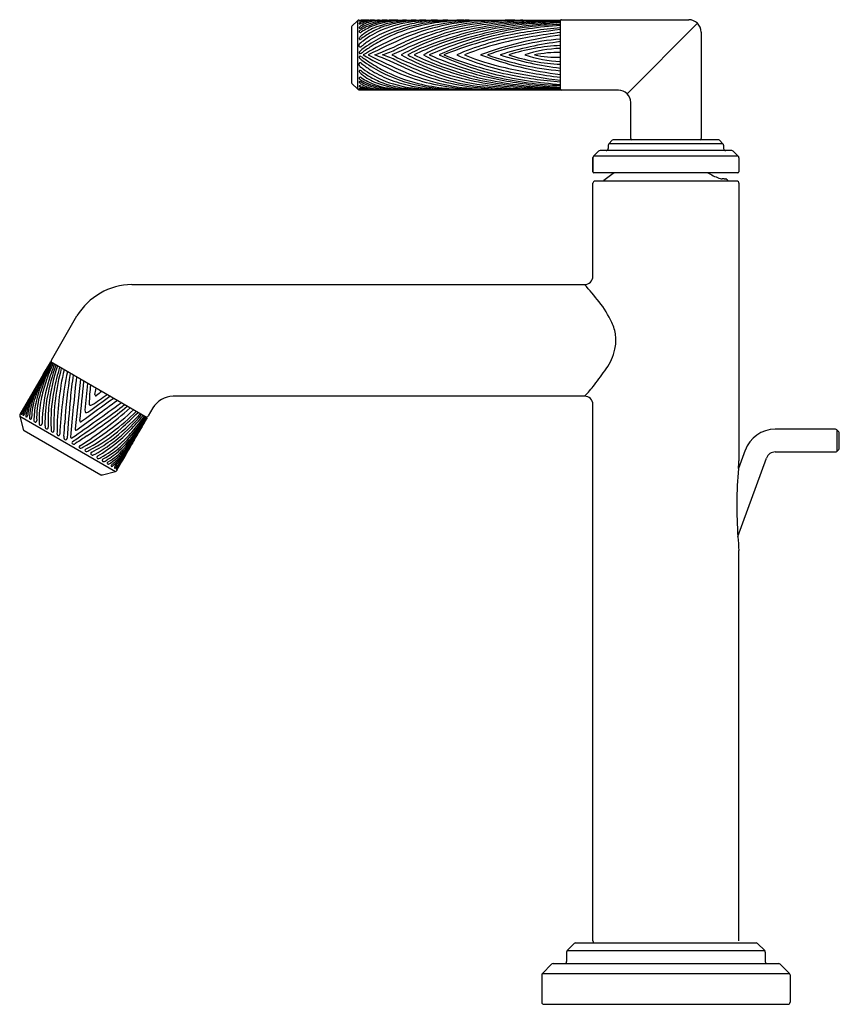
# Model space of a CAD drawing. Units: inches. Extents: x 2911.11 to 2918.91, y 77.59 to 86.96.
import ezdxf

# ---------------------------------------------------------------- set-up
doc = ezdxf.new("R2010")
doc.units = ezdxf.units.IN
doc.header["$LTSCALE"] = 0.64311
doc.header["$MEASUREMENT"] = 0
doc.layers.get('0').update_dxf_attribs({"color": 255, "linetype": 'CONTINUOUS'})
doc.layers.get('Defpoints').update_dxf_attribs({"linetype": 'CONTINUOUS'})
doc.styles.get("Standard").update_dxf_attribs({"font": 'txt', "width": 0.8})

msp = doc.modelspace()

# ---------------------------------------------------------------- linework, layer by layer
for p, q in [((2916.2633, 86.9649), (2917.4735, 86.9649)), ((2914.2634, 86.8884), (2914.2634, 86.3715)), ((2914.2693, 86.9025), (2914.3239, 86.9572)), ((2914.324, 86.3027), (2914.324, 86.9572)), ((2914.3346, 86.9616), (2916.2533, 86.9616)), ((2916.2533, 86.2983), (2916.2533, 86.9616)), ((2917.5569, 86.9304), (2916.8871, 86.2602)), ((2917.5915, 86.8469), (2917.5915, 85.8329)), ((2914.2693, 86.3573), (2914.324, 86.3027)), ((2914.3346, 86.2983), (2916.2533, 86.2983)), ((2916.8039, 86.2949), (2916.2633, 86.2949)), ((2916.9215, 85.8329), (2916.9215, 86.1769)), ((2916.7074, 85.7696), (2916.7074, 85.7389)), ((2916.7466, 85.8171), (2916.7133, 85.7838)), ((2917.7996, 85.7838), (2916.7133, 85.7838)), ((2917.7523, 85.8229), (2916.7607, 85.8229)), ((2917.7664, 85.8171), (2917.7996, 85.7838)), ((2917.8055, 85.7696), (2917.8055, 85.7389)), ((2916.6156, 85.7131), (2916.5673, 85.6648)), ((2917.9456, 85.6648), (2916.5673, 85.6648)), ((2917.8833, 85.7189), (2916.6297, 85.7189)), ((2917.8974, 85.7131), (2917.9456, 85.6648)), ((2916.5614, 85.6506), (2916.5614, 85.518)), ((2916.5615, 85.517), (2916.5615, 85.6522)), ((2917.9515, 85.6506), (2917.9515, 85.518)), ((2917.9415, 85.508), (2916.5714, 85.508)), ((2916.5615, 84.5226), (2916.5615, 85.4104)), ((2917.9315, 85.4288), (2916.5813, 85.4288)), ((2917.9515, 85.4088), (2917.9515, 82.7651)), ((2912.1737, 84.4443), (2916.4832, 84.4443)), ((2911.4093, 83.725), (2911.6519, 84.1451)), ((2911.3995, 83.7079), (2911.11, 83.2066)), ((2912.3201, 83.1764), (2911.3995, 83.7079)), ((2916.4828, 83.3813), (2912.5665, 83.3813)), ((2912.3742, 83.2703), (2912.3299, 83.1935)), ((2916.5615, 78.1977), (2916.5615, 83.303)), ((2911.1079, 83.1905), (2911.141, 83.067)), ((2911.1079, 83.1905), (2912.0177, 82.6652)), ((2911.1509, 83.0542), (2911.8782, 82.6343)), ((2918.8688, 83.0669), (2918.2962, 83.0669)), ((2918.9007, 83.0432), (2918.8827, 83.0612)), ((2918.8827, 83.0612), (2918.8827, 82.8562)), ((2918.9065, 82.8881), (2918.9065, 83.0293)), ((2918.0095, 82.8663), (2917.9463, 82.6929)), ((2918.2962, 82.8504), (2918.8688, 82.8504)), ((2918.8827, 82.8562), (2918.9007, 82.8742)), ((2917.9412, 82.0453), (2918.213, 82.7922)), ((2911.8943, 82.6321), (2912.0177, 82.6652)), ((2912.0356, 82.6843), (2912.0541, 82.7161)), ((2917.9515, 78.1977), (2917.9515, 81.9133)), ((2916.3835, 78.1718), (2916.3165, 78.1048)), ((2916.3977, 78.1777), (2918.1153, 78.1777)), ((2918.1294, 78.1718), (2918.1965, 78.1048)), ((2916.3107, 78.0906), (2916.3107, 78.0008)), ((2916.3165, 78.1048), (2918.1965, 78.1048)), ((2918.2023, 78.0906), (2918.2023, 78.0008)), ((2916.1681, 77.975), (2916.0814, 77.8882)), ((2916.1822, 77.9808), (2918.3308, 77.9808)), ((2918.3449, 77.975), (2918.4316, 77.8882)), ((2916.0814, 77.8882), (2918.4316, 77.8882)), ((2916.0755, 77.8741), (2916.0755, 77.6137)), ((2918.4375, 77.8741), (2918.4375, 77.6137)), ((2916.0955, 77.5937), (2918.4175, 77.5937))]:
    msp.add_line(p, q)
for centre, radius, start, end in [((2916.2634, 86.9548), 0.0101, 90.25309, 174.4744), ((2917.4735, 86.8469), 0.118, 0, 90), ((2914.2834, 86.8884), 0.02, 135, 180), ((2914.3346, 86.9465), 0.0151, 90.17204, 135), ((2914.3416, 86.9477), 0.00843, 100.62001, 134.07471), ((2914.3408, 86.9643), 0.0117, 244.18635, 273.99798), ((2914.3404, 86.9279), 0.00274, 154.55805, 248.93837), ((2914.3441, 86.9261), 0.00682, 119.32058, 154.55805), ((2914.3416, 86.8884), 0.00363, 152.08733, 222.54893), ((2914.3524, 86.8848), 0.015, 131.21022, 159.0363), ((2914.344, 86.8906), 0.00688, 222.54893, 266.34987), ((2914.3437, 86.9366), 0.012, 248.93837, 286.10325), ((2914.3714, 86.839), 0.1212, 96.48236, 105.01371), ((2914.3857, 86.8692), 0.0773, 113.08324, 125.56514), ((2914.3286, 87.1392), 0.187, 273.99798, 280.64926), ((2914.4428, 86.7793), 0.154, 118.84952, 130.67054), ((2914.3445, 86.8989), 0.0152, 266.34987, 295.94802), ((2914.3072, 87.063), 0.1436, 286.10325, 292.13724), ((2914.6926, 86.272), 0.6864, 116.644, 120.03521), ((2914.3053, 86.9795), 0.1048, 295.94802, 302.29988), ((2914.4382, 86.7459), 0.2113, 100.85774, 113.08324), ((2914.4037, 86.5547), 0.4073, 92.55992, 96.48236), ((2914.7084, 86.3261), 0.6271, 117.47254, 123.64632), ((2914.5038, 86.5798), 0.378, 98.75593, 112.13724), ((2914.5115, 86.6534), 0.281, 112.39156, 122.29988), ((2914.67, 86.4379), 0.487, 109.95054, 129.33022), ((2914.4197, 86.6546), 0.3061, 94.63883, 100.64926), ((2914.5158, 86.6469), 0.3051, 107.0786, 118.84952), ((2914.6859, 86.2852), 0.6716, 100.85755, 116.644), ((2914.4468, 86.3208), 0.641, 91.47527, 94.63883), ((2914.4736, 86.5613), 0.3993, 94.74655, 100.85774), ((2914.6229, 86.383), 0.5734, 103.35953, 112.39156), ((2914.6807, 86.3793), 0.5671, 107.88976, 117.47254), ((2914.5495, 86.5371), 0.4199, 97.85794, 107.0786), ((2914.5071, 86.1585), 0.8035, 91.7974, 94.74655), ((2914.5595, 86.2179), 0.7442, 92.09303, 98.75593), ((2914.8242, 86.1893), 0.7539, 107.62179, 118.66789), ((2914.6533, 86.2549), 0.7051, 96.87977, 103.35953), ((2914.6159, 86.0558), 0.9058, 92.36087, 97.85794), ((2914.8787, 85.8629), 1.0986, 89.90188, 109.95054), ((2914.7289, 86.23), 0.724, 99.5271, 107.88976), ((2915.1976, 85.5073), 1.4423, 101.31667, 117.09857), ((2914.9822, 85.8441), 1.109, 97.10426, 112.50029), ((2914.7279, 86.0688), 0.892, 91.44234, 100.88794), ((2914.6846, 85.9592), 1.0024, 90.5064, 96.62943), ((2914.6281, 85.7605), 1.2013, 91.222, 92.36087), ((2914.8989, 85.9542), 1.0007, 97.86593, 107.62179), ((2915.263, 85.4302), 1.5157, 105.11818, 115.67784), ((2914.8082, 85.7574), 1.2032, 93.46865, 99.5271), ((2915.0962, 85.6474), 1.3042, 102.22849, 111.60036), ((2915.458, 85.0397), 1.9134, 106.79422, 115.69589), ((2914.8358, 85.3019), 1.6595, 91.62232, 93.46865), ((2914.9837, 85.3405), 1.6201, 92.56925, 97.86593), ((2915.5813, 84.8517), 2.1041, 102.56164, 112.54927), ((2914.7789, 87.3124), 0.3517, 271.62232, 274.25511), ((2915.1405, 85.4431), 1.5132, 96.10031, 102.22849), ((2915.1249, 84.6996), 2.2624, 91.07121, 97.10426), ((2915.3281, 85.1892), 1.7653, 96.54564, 105.11818), ((2915.4657, 85.0142), 1.9401, 98.19069, 106.79422), ((2915.2722, 78.9094), 8.0577, 92.12726, 92.56925), ((2915.2835, 85.0781), 1.88, 93.95726, 101.31667), ((2915.232, 84.5875), 2.3737, 92.80083, 96.10031), ((2915.6849, 84.7437), 2.2078, 98.43055, 106.40345), ((2915.7096, 84.9175), 2.0241, 97.09285, 107.54346), ((2915.7873, 84.834), 2.0992, 97.62906, 108.98352), ((2917.0167, 48.1069), 38.8979, 92.70252, 92.80083), ((2915.6004, 84.7661), 2.1918, 92.38775, 102.56164), ((2915.443, 84.1879), 2.7732, 92.91955, 96.54564), ((2915.407, 83.2926), 3.6697, 91.14035, 93.95726), ((2915.5397, 84.5), 2.4596, 92.59688, 98.19069), ((2916.2906, 83.421), 3.5208, 95.22632, 106.3428), ((2919.7678, -0.6116), 87.6829, 92.86655, 92.919547), ((2916.1737, 83.2096), 3.7443, 93.13825, 103.34941), ((2915.8934, 84.9314), 1.9825, 98.23886, 107.10904), ((2915.7887, 84.0374), 2.9216, 92.99032, 98.41352), ((2914.4674, 108.1428), 21.2075, 272.59688, 272.85425), ((2916.0865, 81.8884), 5.0766, 94.01514, 97.09285), ((2916.3803, 83.3057), 3.6295, 96.22432, 103.96607), ((2916.4416, 79.9498), 7.027, 95.40926, 97.62906), ((2915.0425, 98.1452), 11.199, 272.38775, 272.99888), ((2916.2423, 83.2742), 3.6741, 96.45215, 99.92021), ((2915.9345, 81.1148), 5.8479, 91.11967, 92.92369), ((2916.3576, 83.7238), 3.1982, 91.86833, 102.96185), ((2916.5137, 83.1455), 3.7738, 93.95635, 103.27779), ((2915.9322, 84.0865), 2.873, 90.75593, 94.01514), ((2916.6149, 82.5999), 4.3026, 94.82082, 101.58027), ((2916.0589, 83.9912), 2.9675, 90.52722, 95.40926), ((2917.0739, 80.4443), 6.4796, 97.27558, 101.21648), ((2916.3458, 82.3359), 4.6181, 93.78735, 96.41946), ((2915.7976, 94.2917), 7.333, 270.75593, 271.61364), ((2916.4038, 79.0131), 7.9472, 91.0848, 93.13825), ((2916.4209, 81.9966), 4.9511, 91.93904, 95.22632), ((2916.737, 80.0358), 6.9188, 94.00833, 96.22432), ((2916.0175, 88.4896), 1.5311, 270.52722, 273.61189), ((2916.4772, 80.488), 6.4707, 91.98273, 93.86783), ((2914.3447, 86.7851), 0.00783, 160.21243, 225.49209), ((2914.3453, 86.8519), 0.00789, 146.57186, 208.79468), ((2914.3671, 86.777), 0.0316, 135.79962, 160.21243), ((2914.3464, 86.8526), 0.00921, 208.79468, 264.90179), ((2914.3661, 86.8382), 0.0328, 121.34654, 146.57186), ((2914.3445, 86.7849), 0.0075, 225.49209, 274.2709), ((2914.4902, 86.6573), 0.2033, 129.33022, 135.79962), ((2914.3431, 86.8032), 0.0259, 274.2709, 288.25492), ((2914.3476, 86.865), 0.0217, 264.90179, 285.75934), ((2914.3312, 86.8217), 0.0475, 294.99445, 309.47093), ((2914.348, 86.8634), 0.02, 285.75934, 310.23784), ((2914.84, 86.1603), 0.787, 118.66789, 127.46453), ((2915.1025, 85.6931), 1.2335, 117.09857, 126.75371), ((2914.9631, 85.96), 0.995, 114.03746, 126.29893), ((2917.8271, 79.8692), 7.5686, 113.78655, 116.71486), ((2914.9918, 85.9112), 1.0205, 111.60036, 122.52079), ((2915.214, 85.5322), 1.4025, 115.67784, 122.38368), ((2915.963, 84.1159), 2.8648, 107.54346, 116.2917), ((2915.8186, 84.7059), 2.2065, 103.34941, 119.31104), ((2915.7065, 84.6858), 2.2694, 106.51303, 114.27536), ((2916.2303, 83.5463), 3.4609, 108.98352, 113.97847), ((2916.0982, 84.0772), 2.837, 106.3428, 115.86672), ((2916.9846, 81.3866), 5.6914, 107.10904, 110.70707), ((2916.441, 83.3616), 3.5699, 102.96185, 113.71775), ((2916.3155, 83.9855), 2.9107, 103.27779, 114.69747), ((2916.4084, 83.1929), 3.7457, 103.96607, 110.23789), ((2916.4338, 83.4839), 3.4002, 101.58027, 112.29619), ((2916.3445, 84.1227), 2.7296, 101.21648, 113.28708), ((2916.7249, 83.2784), 3.5709, 97.59591, 110.19198), ((2916.5152, 83.9018), 2.8911, 95.19638, 109.3312), ((2916.9349, 81.3724), 5.5129, 97.10127, 102.66362), ((2914.3479, 86.7186), 0.014, 162.00087, 236.85074), ((2914.3719, 86.7108), 0.0392, 132.27489, 162.00087), ((2914.3469, 86.717), 0.0121, 236.85074, 286.06401), ((2914.5494, 86.5053), 0.3108, 124.34604, 131.01019), ((2914.3445, 86.7254), 0.0208, 286.06401, 307.80027), ((2914.2894, 86.7986), 0.1125, 307.10084, 309.78082), ((2914.8906, 86.0699), 0.8323, 122.52079, 129.48888), ((2916.2063, 83.9675), 3.2554, 122.38368, 124.29121), ((2916.2652, 83.3622), 3.775, 115.69589, 120.04734), ((2913.1392, 90.1234), 3.7443, 291.09044, 295.87771), ((2914.244, 87.5954), 1.0162, 288.17476, 296.2917), ((2934.4615, 42.557), 48.3218, 113.97847, 114.20691), ((2915.4213, 85.5221), 1.2702, 110.70707, 119.29577), ((2915.4429, 85.8117), 0.9546, 110.23789, 121.00481), ((2916.2642, 84.3574), 2.4535, 102.66362, 112.14469), ((2916.6302, 83.6701), 3.1088, 96.96183, 107.8116), ((2916.3384, 84.8352), 1.8854, 92.58621, 107.84297), ((2916.2921, 85.527), 1.1655, 91.90702, 108.86114), ((2914.3467, 86.6516), 0.00918, 159.29379, 229.89135), ((2914.3467, 86.6082), 0.00918, 130.10865, 200.70621), ((2914.361, 86.6462), 0.0244, 134.7767, 159.29379), ((2914.361, 86.6136), 0.0244, 200.70621, 225.2233), ((2914.3454, 86.65), 0.0071, 229.89135, 288.21654), ((2914.3454, 86.6098), 0.0071, 71.78346, 130.10865), ((2914.4859, 86.5204), 0.2017, 127.04025, 134.7767), ((2914.4859, 86.7395), 0.2017, 225.2233, 232.95975), ((2914.317, 86.7363), 0.0979, 288.21654, 294.43444), ((2914.317, 86.5236), 0.0979, 65.56556, 71.78346), ((2913.9721, 87.2404), 0.7074, 303.01077, 304.44928), ((2913.9721, 86.0195), 0.7074, 55.55072, 56.98923), ((2916.2063, 89.2924), 3.2554, 235.70879, 237.61632), ((2916.2652, 89.8977), 3.775, 239.95266, 244.30411), ((2917.8271, 93.3906), 7.5686, 243.28514, 246.21345), ((2913.1392, 83.1364), 3.7443, 64.12229, 68.90956), ((2914.244, 85.6644), 1.0162, 63.7083, 71.82524), ((2916.5352, 90.5407), 4.3424, 244.23917, 250.76298), ((2915.8186, 88.554), 2.2065, 240.68896, 256.65059), ((2915.4213, 87.7377), 1.2702, 240.70423, 249.29293), ((2916.0982, 89.1827), 2.837, 244.13328, 253.6572), ((2915.4429, 87.4482), 0.9546, 238.99519, 249.76211), ((2916.441, 89.8983), 3.5699, 246.28225, 257.03815), ((2916.3155, 89.2744), 2.9107, 245.30253, 256.72221), ((2916.4338, 89.7759), 3.4002, 247.70381, 258.41973), ((2916.3445, 89.1372), 2.7296, 246.71292, 258.78352), ((2916.2642, 88.9024), 2.4535, 247.85531, 257.33638), ((2916.7249, 89.9814), 3.5709, 249.80802, 262.40409), ((2916.5152, 89.3581), 2.8911, 250.6688, 264.80362), ((2916.6302, 89.5897), 3.1088, 252.1884, 263.03817), ((2916.3384, 88.4246), 1.8854, 252.15703, 267.41379), ((2916.2921, 87.7329), 1.1655, 251.13886, 268.09298), ((2916.2371, 85.4865), 1.1665, 89.20151, 101.40867), ((2916.2371, 87.7734), 1.1665, 258.59133, 270.79849), ((2914.3479, 86.5413), 0.014, 123.14926, 197.99913), ((2914.3719, 86.549), 0.0392, 197.99913, 227.72511), ((2914.3469, 86.5429), 0.0121, 73.93599, 123.14926), ((2914.5494, 86.7545), 0.3108, 228.98981, 235.65396), ((2914.3445, 86.5345), 0.0208, 52.19973, 73.93599), ((2914.2894, 86.4612), 0.1125, 50.21918, 52.89916), ((2914.8906, 87.19), 0.8323, 230.51112, 237.47921), ((2915.1025, 87.5668), 1.2335, 233.24629, 242.90143), ((2914.9631, 87.2998), 0.995, 233.70107, 245.96254), ((2915.214, 87.7277), 1.4025, 237.61632, 244.32216), ((2915.963, 89.144), 2.8648, 243.7083, 252.45654), ((2915.7065, 88.5741), 2.2694, 245.72464, 253.48697), ((2916.9846, 91.8732), 5.6914, 249.29293, 252.89096), ((2916.4084, 90.067), 3.7457, 249.76211, 256.03393), ((2916.9349, 91.8874), 5.5129, 257.33638, 262.89873), ((2914.3447, 86.4748), 0.00783, 134.50791, 199.78757), ((2914.3671, 86.4828), 0.0316, 199.78757, 224.20038), ((2914.3453, 86.4079), 0.00789, 151.20532, 213.42814), ((2914.3464, 86.4073), 0.00921, 95.09821, 151.20532), ((2914.3661, 86.4216), 0.0328, 213.42814, 238.65346), ((2914.3445, 86.475), 0.0075, 85.7291, 134.50791), ((2914.4902, 86.6025), 0.2033, 224.20038, 230.66978), ((2914.3431, 86.4567), 0.0259, 71.74508, 85.7291), ((2914.3476, 86.3949), 0.0217, 74.24066, 95.09821), ((2914.3312, 86.4382), 0.0475, 50.52907, 65.00555), ((2914.348, 86.3965), 0.02, 49.76216, 74.24066), ((2914.7084, 86.9338), 0.6271, 236.35368, 242.52746), ((2914.84, 87.0995), 0.787, 232.53547, 241.33211), ((2914.67, 86.8219), 0.487, 230.66978, 250.04946), ((2914.9918, 87.3487), 1.0205, 237.47921, 248.39964), ((2914.8242, 87.0705), 0.7539, 241.33211, 252.37821), ((2915.1976, 87.7526), 1.4423, 242.90143, 258.68333), ((2915.263, 87.8297), 1.5157, 244.32216, 254.88182), ((2915.458, 88.2201), 1.9134, 244.30411, 253.20578), ((2915.5813, 88.4082), 2.1041, 247.45073, 257.43836), ((2915.7096, 88.3424), 2.0241, 252.45654, 262.90715), ((2915.7873, 88.4258), 2.0992, 251.01648, 262.37094), ((2916.2906, 89.8388), 3.5208, 253.6572, 264.77368), ((2916.1737, 90.0502), 3.7443, 256.65059, 266.86175), ((2915.8934, 88.3285), 1.9825, 252.89096, 261.76114), ((2916.3803, 89.9541), 3.6295, 256.03393, 263.77568), ((2916.3576, 89.5361), 3.1982, 257.03815, 268.13167), ((2916.5137, 90.1144), 3.7738, 256.72221, 266.04365), ((2916.6149, 90.66), 4.3026, 258.41973, 265.17918), ((2917.0739, 92.8156), 6.4796, 258.78352, 262.72442), ((2914.2834, 86.3715), 0.02, 180, 225), ((2914.3404, 86.332), 0.00274, 111.06163, 205.44195), ((2914.3441, 86.3337), 0.00682, 205.44195, 240.67942), ((2914.3416, 86.3714), 0.00363, 137.45107, 207.91267), ((2914.3524, 86.3751), 0.015, 200.9637, 228.78978), ((2914.344, 86.3692), 0.00688, 93.65013, 137.45107), ((2914.3437, 86.3233), 0.012, 73.89675, 111.06163), ((2914.3857, 86.3906), 0.0773, 234.43486, 246.91676), ((2914.4428, 86.4806), 0.154, 229.32946, 241.15048), ((2914.3445, 86.3609), 0.0152, 64.05198, 93.65013), ((2914.3072, 86.1969), 0.1436, 67.86276, 73.89675), ((2914.6926, 86.9879), 0.6864, 239.96479, 243.356), ((2914.3053, 86.2803), 0.1048, 57.70012, 64.05198), ((2914.4382, 86.5139), 0.2113, 246.91676, 259.14226), ((2914.5115, 86.6065), 0.281, 237.70012, 247.60844), ((2914.5038, 86.68), 0.378, 247.86276, 261.24407), ((2914.5158, 86.613), 0.3051, 241.15048, 252.9214), ((2914.6859, 86.9746), 0.6716, 243.356, 259.14245), ((2914.6229, 86.8768), 0.5734, 247.60844, 256.64047), ((2914.6807, 86.8805), 0.5671, 242.52746, 252.11024), ((2914.5495, 86.7227), 0.4199, 252.9214, 262.14206), ((2914.6533, 87.0049), 0.7051, 256.64047, 263.12023), ((2914.8787, 87.3969), 1.0986, 250.04946, 270.09812), ((2914.7289, 87.0299), 0.724, 252.11024, 260.4729), ((2914.9822, 87.4158), 1.109, 247.49971, 262.89574), ((2914.7279, 87.191), 0.892, 259.11206, 268.55766), ((2914.8989, 87.3057), 1.0007, 252.37821, 262.13407), ((2914.8082, 87.5025), 1.2032, 260.4729, 266.53135), ((2915.0962, 87.6124), 1.3042, 248.39964, 257.77151), ((2914.9837, 87.9193), 1.6201, 262.13407, 267.43075), ((2915.1405, 87.8167), 1.5132, 257.77151, 263.89969), ((2915.1249, 88.5603), 2.2624, 262.89574, 268.92879), ((2915.3281, 88.0706), 1.7653, 254.88182, 263.45436), ((2915.4657, 88.2456), 1.9401, 253.20578, 261.80931), ((2915.2835, 88.1818), 1.88, 258.68333, 266.04274), ((2916.5945, 103.4286), 17.1925, 264.61068, 265.12518), ((2915.6849, 88.5162), 2.2078, 253.59655, 261.56945), ((2915.6004, 88.4938), 2.1918, 257.43836, 267.61225), ((2915.443, 89.072), 2.7732, 263.45436, 267.08045), ((2915.5397, 88.7598), 2.4596, 261.80931, 267.40312), ((2915.7887, 89.2224), 2.9216, 261.58648, 267.00968), ((2916.0865, 91.3715), 5.0766, 262.90715, 265.98486), ((2916.4416, 93.3101), 7.027, 262.37094, 264.59074), ((2916.2423, 89.9857), 3.6741, 260.07979, 263.54785), ((2916.0589, 89.2687), 2.9675, 264.59074, 269.47278), ((2916.3458, 90.9239), 4.6181, 263.58054, 266.21265), ((2916.4038, 94.2468), 7.9472, 266.86175, 268.9152), ((2916.4209, 91.2632), 4.9511, 264.77368, 268.06096), ((2916.737, 93.224), 6.9188, 263.77568, 265.99167), ((2916.4772, 92.7719), 6.4707, 266.13217, 268.01727), ((2914.3346, 86.3133), 0.015, 225, 270), ((2914.3408, 86.2955), 0.0117, 86.00202, 115.81365), ((2914.3416, 86.3121), 0.00843, 225.92529, 259.37999), ((2914.3714, 86.4208), 0.1212, 254.98629, 263.51764), ((2914.3286, 86.1206), 0.187, 79.35074, 86.00202), ((2914.4037, 86.7051), 0.4073, 263.51764, 267.44008), ((2914.4197, 86.6053), 0.3061, 259.35074, 265.36117), ((2914.4468, 86.939), 0.641, 265.36117, 268.52473), ((2914.4736, 86.6986), 0.3993, 259.14226, 265.25345), ((2914.5071, 87.1013), 0.8035, 265.25345, 268.2026), ((2914.5595, 87.042), 0.7442, 261.24407, 267.90697), ((2914.6159, 87.2041), 0.9058, 262.14206, 267.63913), ((2914.6846, 87.3006), 1.0024, 263.37057, 269.4936), ((2914.6281, 87.4993), 1.2013, 267.63913, 268.778), ((2914.8358, 87.9579), 1.6595, 266.53135, 268.37768), ((2914.7789, 85.9475), 0.3517, 85.74489, 88.37768), ((2915.2722, 94.3504), 8.0577, 267.43075, 267.87274), ((2915.407, 89.9673), 3.6697, 266.04274, 268.85965), ((2919.7678, 173.8714), 87.6829, 267.080453, 267.13345), ((2914.4674, 65.1171), 21.2075, 87.14575, 87.40312), ((2915.0425, 75.1146), 11.199, 87.00112, 87.61225), ((2915.9345, 92.1451), 5.8479, 267.07631, 268.88033), ((2915.9322, 89.1733), 2.873, 265.98486, 269.24407), ((2915.7976, 78.9682), 7.333, 88.38636, 89.24407), ((2916.0175, 84.7702), 1.5311, 86.38811, 89.47278), ((2916.2633, 86.3049), 0.01, 181.2379, 269.99078), ((2916.8035, 86.1769), 0.118, 0, 89.81709), ((2916.7274, 85.7696), 0.02, 134.99942, 180.0039), ((2916.7607, 85.803), 0.0199, 90.12139, 135.06613), ((2916.9315, 85.8329), 0.01, 180, 270), ((2917.5815, 85.8329), 0.01, 270.05008, 0), ((2917.7522, 85.8029), 0.02, 45.00058, 90.1881), ((2917.7855, 85.7696), 0.02, 359.9961, 45.00058), ((2916.5814, 85.6506), 0.02, 134.98969, 180.00995), ((2916.6297, 85.6989), 0.02, 90.12835, 135.02058), ((2916.6874, 85.7389), 0.02, 269.99011, 0.0039), ((2917.8255, 85.7389), 0.02, 179.9961, 270.00989), ((2917.8832, 85.6989), 0.02, 44.97942, 89.87165), ((2917.9315, 85.6506), 0.02, 359.99005, 45.01031), ((2916.5714, 85.518), 0.01, 180, 270), ((2917.2539, 84.7182), 0.9271, 121.57406, 129.38465), ((2918.1328, 86.3498), 0.9681, 240.3966, 247.40227), ((2917.9415, 85.518), 0.01, 270, 0), ((2916.5815, 85.4087), 0.0201, 90.6382, 179.69886), ((2916.6784, 85.4193), 0.02, 129.38322, 151.52896), ((2917.801, 85.5664), 0.1175, 250.00443, 261.44487), ((2917.7861, 85.4747), 0.0246, 264.04704, 281.05169), ((2917.8045, 85.3805), 0.0713, 84.20695, 101.05169), ((2917.8562, 85.7919), 0.3433, 262.55373, 265.01871), ((2917.8255, 85.442), 0.00798, 51.94568, 83.8219), ((2917.2565, 84.7151), 0.9311, 50.61678, 51.94568), ((2917.8346, 85.4193), 0.02, 28.47104, 50.61678), ((2917.9316, 85.4089), 0.0199, 359.83147, 90.16853), ((2912.1865, 83.8175), 0.627, 91.16853, 148.50036), ((2914.4169, 82.5675), 2.791, 37.86118, 42.25533), ((2916.4827, 84.5231), 0.0788, 270.35225, 359.64662), ((2915.7737, 83.6222), 1.0726, 25.45002, 37.86118), ((2916.386, 83.9136), 0.3944, 6.85977, 25.45002), ((2916.3879, 83.9139), 0.3925, 347.32327, 6.85977), ((2916.2656, 83.9414), 0.5179, 324.69728, 347.32327), ((2913.5754, 82.7557), 2.3469, 156.44145, 161.08996), ((2906.2574, 86.4528), 5.8299, 331.05869, 331.90614), ((2914.89, 81.8703), 3.9407, 152.23734, 153.47119), ((2913.9533, 82.5147), 2.8024, 154.9861, 156.98977), ((2913.5036, 82.8862), 2.2154, 158.83858, 163.64813), ((2912.6938, 83.0432), 1.4458, 152.83355, 155.39876), ((2911.427, 83.7152), 0.0202, 151.07319, 232.487), ((2913.2806, 82.6738), 2.1418, 153.47119, 161.16622), ((2912.9437, 82.9435), 1.7055, 156.98977, 165.27705), ((2903.1103, 88.1192), 9.3878, 331.02474, 331.4625), ((2915.5352, 81.7422), 4.5709, 155.39876, 157.03956), ((2912.4758, 83.0142), 1.2759, 151.05869, 154.23185), ((2910.5324, 84.0831), 0.9393, 331.4625, 332.38917), ((2913.2233, 83.0349), 1.8843, 160.05832, 169.6833), ((2913.2034, 83.0981), 1.8292, 161.80965, 173.78942), ((2913.5831, 83.0968), 2.1517, 165.15675, 181.06229), ((2914.5115, 82.8089), 3.142, 164.3251, 168.36985), ((2914.1081, 83.0431), 2.6455, 167.1158, 180.08429), ((2915.4197, 82.8437), 3.9354, 168.69856, 177.44708), ((2915.5447, 82.916), 4.0141, 170.21053, 177.02233), ((2912.0538, 86.9238), 5.6787, 322.7734, 324.69728), ((2914.3735, 82.0981), 3.3831, 154.23185, 157.14185), ((2912.3986, 83.0711), 1.1644, 157.03956, 167.10625), ((2912.7035, 82.807), 1.578, 151.02474, 154.88729), ((2913.883, 82.0946), 2.9582, 151.34914, 151.78891), ((2921.0392, 78.2931), 11.0592, 151.45364, 151.94739), ((2912.5561, 83.1049), 1.2694, 161.08996, 168.86345), ((2912.7374, 83.111), 1.4169, 163.64813, 179.58048), ((2914.8118, 83.0826), 3.2344, 171.10427, 175.08771), ((2933.0395, 81.1967), 21.5229, 173.68287, 175.21371), ((3036.2452, 69.7401), 125.3221, 173.676754, 173.893313), ((2885.4743, 86.0375), 26.3637, 353.70943, 354.5293), ((2930.4787, 81.4869), 18.8333, 173.85343, 174.63713), ((2916.0162, 80.8919), 5.4098, 152.09733, 153.03551), ((2911.9458, 83.1215), 0.7485, 157.14185, 174.71448), ((2912.3056, 82.9051), 1.1818, 154.80138, 159.00879), ((2912.2419, 82.8909), 1.1361, 151.22488, 155.40416), ((2912.9706, 82.6819), 1.8729, 154.88729, 159.54331), ((2912.9792, 82.5881), 1.9263, 151.94739, 154.80138), ((2905.6454, 86.5137), 6.3898, 331.22488, 331.78891), ((2912.8839, 83.1439), 1.4803, 168.36985, 182.77289), ((2914.026, 83.2331), 2.2592, 173.53298, 177.97795), ((2910.9924, 83.5645), 0.8478, 348.61455, 352.746), ((2912.3994, 82.7521), 0.8478, 127.254, 131.38545), ((2915.6957, 84.1568), 1.1049, 315.42469, 322.7734), ((2912.1954, 82.8392), 1.1215, 153.19542, 157.88219), ((2911.8599, 83.0761), 0.7045, 159.00879, 169.03854), ((2903.5816, 87.3621), 8.6047, 331.8844, 332.21529), ((2912.9401, 82.5713), 1.9039, 155.40416, 157.51156), ((2911.7613, 83.133), 0.5822, 159.54331, 173.30629), ((2912.0342, 82.9084), 0.9494, 150.21623, 152.21529), ((2911.8305, 83.1683), 0.6098, 161.16622, 179.12333), ((2912.101, 83.1392), 0.859, 167.10625, 178.18541), ((2912.0474, 83.179), 0.7788, 165.27705, 182.16039), ((2912.2732, 83.1606), 0.9811, 168.86345, 181.34974), ((2912.6816, 83.1315), 1.3341, 169.59531, 181.11882), ((3013.5734, 74.5944), 102.3601, 175.08771, 175.300624), ((2899.3252, 100.6616), 21.5229, 304.78629, 306.31713), ((2837.8007, 184.3121), 125.3221, 306.106687, 306.323246), ((2927.3001, 61.8893), 26.3637, 125.4707, 126.29057), ((2900.857, 98.589), 18.8333, 305.36287, 306.14657), ((2911.793, 83.3119), 0.0248, 177.97795, 222.8745), ((2910.5955, 85.2137), 2.2592, 302.02205, 306.46702), ((2911.8355, 83.3947), 0.0123, 168.61455, 227.31598), ((2911.8308, 83.3974), 0.0123, 252.68402, 311.38545), ((2912.5743, 83.1459), 0.2355, 91.87742, 148.12786), ((2916.4827, 83.3026), 0.0788, 0.35338, 89.97456), ((2911.3064, 83.147), 0.196, 154.92278, 160.56083), ((2911.0803, 83.2492), 0.0594, 320.88511, 339.03643), ((2912.2502, 82.7054), 1.2381, 152.31775, 154.92278), ((2912.2892, 82.786), 1.2352, 157.52178, 159.03643), ((2911.6301, 83.0689), 0.5112, 157.88219, 163.57872), ((2911.1231, 83.2245), 0.0323, 316.0536, 346.94645), ((2911.6551, 83.0484), 0.549, 151.8844, 157.52178), ((2913.0843, 82.2678), 2.18, 151.58056, 152.31775), ((2911.6669, 83.0984), 0.5259, 157.51156, 166.94645), ((2912.7718, 83.1451), 1.3951, 173.78942, 182.34447), ((2909.5615, 86.2259), 3.9354, 302.55292, 311.30144), ((2910.39, 85.1898), 2.6455, 299.91571, 312.8842), ((2911.7585, 83.2442), 0.0307, 174.63713, 218.54955), ((2911.739, 83.2555), 0.0307, 261.45045, 305.36287), ((2910.699, 84.762), 2.1517, 298.93771, 314.84325), ((2909.5616, 86.3703), 4.0141, 302.97767, 309.78947), ((2911.7803, 83.3192), 0.0248, 257.1255, 302.02205), ((2910.0723, 85.8189), 3.2344, 304.91229, 308.89573), ((2909.9854, 85.422), 3.142, 311.63015, 315.6749), ((2911.1284, 83.196), 0.0212, 150, 195), ((2911.1244, 83.2114), 0.00298, 163.94202, 195.07698), ((2911.1231, 83.2111), 0.00163, 195.07698, 297.50041), ((2911.12, 83.2169), 0.00819, 297.50041, 320.88511), ((2911.1448, 83.2043), 0.00714, 168.41127, 200.92876), ((2911.2305, 83.1867), 0.0946, 163.57872, 168.41127), ((2911.1416, 83.2031), 0.00376, 200.92876, 281.5149), ((2911.1396, 83.2077), 0.00876, 288.30129, 319.00267), ((2911.3349, 83.1731), 0.1707, 167.51349, 174.24281), ((2911.1719, 83.1896), 0.00678, 174.24281, 302.28629), ((2911.1673, 83.1951), 0.0139, 305.95754, 330.59284), ((2911.1551, 83.202), 0.028, 330.59284, 357.52167), ((2911.3676, 83.1701), 0.1684, 173.03663, 178.28223), ((2911.2116, 83.1748), 0.0123, 178.28223, 288.63187), ((2911.2105, 83.1704), 0.00886, 304.56854, 342.45113), ((2911.1789, 83.1804), 0.042, 342.45113, 356.29068), ((2911.4732, 83.1569), 0.231, 177.6528, 182.4439), ((2911.2556, 83.1483), 0.0132, 185.09624, 246.81416), ((2911.2558, 83.1416), 0.00774, 225.14162, 278.23058), ((2911.2551, 83.1466), 0.0128, 278.23058, 307.12664), ((2911.253, 83.1493), 0.0162, 307.12664, 1.30952), ((2911.4348, 83.1366), 0.1424, 179.76627, 188.46474), ((2905.104, 83.4591), 6.4407, 355.91389, 357.02233), ((2853.3406, 167.1049), 102.3601, 304.699376, 304.91229), ((2911.6909, 83.1475), 0.0117, 173.70943, 234.62679), ((2911.689, 83.1486), 0.0117, 245.37321, 306.29057), ((2910.8899, 84.4338), 1.8292, 306.21058, 318.19035), ((2910.8253, 84.4195), 1.8843, 310.3167, 319.94168), ((2875.0844, 104.3833), 42.8512, 329.62618, 330.33709), ((2910.5563, 84.5878), 2.2154, 316.35187, 321.16142), ((2910.4074, 84.5847), 2.3469, 318.91004, 323.55855), ((2908.5498, 85.7752), 4.5709, 322.96044, 324.60124), ((2910.0098, 84.7915), 2.8024, 323.01023, 325.0139), ((2908.9834, 85.2805), 3.9407, 326.52881, 327.76266), ((2917.2682, 80.0957), 5.8299, 148.09386, 148.94131), ((2911.0972, 83.965), 1.4458, 324.60124, 327.16645), ((2912.3125, 83.2035), 0.02, 250.39523, 329.9025), ((2911.1615, 83.0725), 0.0212, 195, 240), ((2911.3069, 83.1175), 0.0131, 188.46474, 291.79314), ((2911.3061, 83.1189), 0.0147, 292.82825, 9.67698), ((2911.5133, 83.1065), 0.1655, 180.39102, 185.90912), ((2911.3723, 83.0919), 0.0237, 185.90912, 215.65148), ((2911.366, 83.0874), 0.0159, 215.65148, 251.61459), ((2911.3718, 83.1051), 0.0346, 251.61459, 267.16215), ((2911.364, 83.0838), 0.0146, 294.96164, 16.80688), ((2911.5933, 83.0798), 0.188, 182.29645, 188.9325), ((2911.4198, 83.0525), 0.0124, 188.9325, 249.88454), ((2911.4217, 83.0576), 0.0179, 249.88454, 290.11546), ((2911.4198, 83.0499), 0.0122, 311.40546, 356.8534), ((2911.3154, 83.0502), 0.1166, 359.55092, 2.91985), ((2911.5154, 83.0298), 0.0536, 169.90731, 194.78859), ((2911.6489, 83.0703), 0.0147, 173.89331, 227.04219), ((2911.6432, 83.0736), 0.0147, 252.95781, 306.10669), ((2911.0893, 84.18), 1.4803, 297.22711, 311.63015), ((2911.1341, 84.0367), 1.4169, 300.41952, 316.35187), ((2911.2195, 83.8766), 1.2694, 311.13655, 318.91004), ((2910.8859, 84.1316), 1.7055, 314.72295, 323.01023), ((2910.4839, 84.2884), 2.1418, 318.83378, 326.52881), ((2909.4389, 84.9471), 3.3831, 322.85815, 325.76815), ((2910.8878, 83.8553), 1.578, 325.11271, 328.97526), ((2902.8108, 88.8173), 11.0592, 328.05261, 328.54636), ((2911.1811, 83.7617), 1.2759, 325.76815, 328.94131), ((2920.2849, 78.2035), 9.3878, 148.5375, 148.97526), ((2913.0785, 82.6131), 0.9393, 147.61083, 148.5375), ((2918.2962, 82.7616), 0.3052, 90, 159.95245), ((2918.8691, 83.0478), 0.0191, 44.65381, 90.98607), ((2918.8868, 83.0293), 0.0197, 0, 44.99999), ((2911.4762, 83.0195), 0.013, 194.78859, 301.71504), ((2911.4773, 83.0177), 0.011, 301.71504, 6.57173), ((2911.608, 82.9919), 0.08, 174.12612, 185.87388), ((2911.5491, 82.9881), 0.0212, 191.90541, 237.99599), ((2911.5458, 82.977), 0.0105, 221.00434, 302.10164), ((2911.5445, 82.9792), 0.013, 302.10164, 6.08686), ((2911.6019, 82.9917), 0.0103, 175.21371, 229.04471), ((2911.5985, 82.9936), 0.0103, 250.95529, 304.78629), ((2911.6164, 82.9376), 0.013, 113.91314, 177.89836), ((2911.6139, 82.9377), 0.0105, 177.89836, 258.99566), ((2915.2523, 77.6), 6.4407, 122.97767, 124.08611), ((2911.1464, 84.0835), 1.3951, 297.65553, 306.21058), ((2911.1797, 83.9986), 1.3341, 298.88118, 310.40469), ((2911.2689, 83.7233), 1.1644, 312.89375, 322.96044), ((2910.6459, 84.024), 1.8729, 320.45669, 325.11271), ((2910.5604, 83.9846), 1.9263, 325.19862, 328.05261), ((2917.6269, 79.5961), 6.3898, 148.21109, 148.77512), ((2909.6812, 84.5206), 2.9582, 328.21109, 328.65086), ((2911.6218, 82.9461), 0.0212, 242.00401, 288.09459), ((2911.5957, 82.999), 0.08, 294.12612, 305.87388), ((2911.6834, 82.8987), 0.011, 113.42827, 178.28496), ((2911.6855, 82.8987), 0.013, 178.28496, 285.21141), ((2911.6748, 82.9378), 0.0536, 285.21141, 310.09269), ((2911.7401, 82.865), 0.0122, 123.1466, 168.59454), ((2911.7458, 82.8705), 0.0179, 189.88454, 230.11546), ((2911.7925, 82.7747), 0.1166, 117.08015, 120.44908), ((2911.7423, 82.8663), 0.0124, 230.11546, 291.0675), ((2911.6792, 83.0302), 0.188, 291.0675, 297.70355), ((2911.7973, 82.8336), 0.0146, 103.19312, 185.03836), ((2911.4091, 83.6594), 0.9811, 298.65026, 311.13655), ((2911.538, 83.4731), 0.7788, 297.83961, 314.72295), ((2911.4768, 83.4996), 0.859, 301.81459, 312.89375), ((2911.6372, 83.2799), 0.6098, 300.87667, 318.83378), ((2911.5391, 83.3563), 0.7485, 305.28552, 322.85815), ((2911.1717, 83.5597), 1.1818, 320.99121, 325.19862), ((2907.5729, 85.7666), 5.4098, 326.96449, 327.90267), ((2911.3103, 83.3263), 0.9494, 327.78471, 329.78377), ((2911.1912, 83.4975), 1.1361, 324.59584, 328.77512), ((2918.2961, 82.762), 0.0885, 89.91973, 160.00002), ((2918.8688, 82.8701), 0.0197, 269.99836, 315), ((2918.8868, 82.8881), 0.0197, 315, 0), ((2911.8118, 82.8511), 0.0346, 212.83785, 228.38541), ((2911.7994, 82.8371), 0.0159, 228.38541, 264.34852), ((2911.8002, 82.8449), 0.0237, 264.34852, 294.09088), ((2911.7423, 82.9743), 0.1655, 294.09088, 299.60898), ((2911.8566, 82.801), 0.0147, 110.32302, 187.17175), ((2911.855, 82.8011), 0.0131, 188.20686, 291.53526), ((2911.8076, 82.9213), 0.1424, 291.53526, 300.23373), ((2911.9061, 82.7707), 0.0128, 172.87336, 201.76942), ((2911.9095, 82.7703), 0.0162, 118.69048, 172.87336), ((2911.9014, 82.7689), 0.00774, 201.76942, 254.85838), ((2911.9073, 82.772), 0.0132, 233.18584, 294.90376), ((2911.806, 82.9647), 0.231, 297.5561, 302.3472), ((2911.949, 82.744), 0.00886, 137.54887, 175.43146), ((2911.9735, 82.7216), 0.042, 123.70932, 137.54887), ((2911.6412, 83.2023), 0.5822, 306.69371, 320.45669), ((2911.5426, 83.2593), 0.7045, 310.96146, 320.99121), ((2911.6585, 83.1032), 0.5259, 313.05355, 322.48844), ((2911.0264, 83.4119), 1.2381, 325.07722, 327.68225), ((2911.1697, 83.4314), 1.1215, 322.11781, 326.80458), ((2911.6211, 83.068), 0.549, 322.47822, 328.1156), ((2910.2305, 83.9154), 2.18, 327.68225, 328.41944), ((2910.5654, 83.9423), 1.9039, 322.48844, 324.59584), ((2919.3936, 78.233), 8.6047, 147.78471, 148.1156), ((2915.0167, 82.9412), 2.9401, 355.15522, 356.56544), ((2911.9522, 82.7472), 0.0123, 191.36813, 301.71777), ((2911.8702, 82.8799), 0.1684, 301.71777, 306.96337), ((2911.992, 82.719), 0.0139, 149.40716, 174.04246), ((2911.985, 82.7202), 0.00678, 177.71371, 305.75719), ((2912.0041, 82.7118), 0.028, 122.47833, 149.40716), ((2911.8892, 82.8531), 0.1707, 305.75719, 312.48651), ((2912.0168, 82.7013), 0.00876, 160.99733, 191.69871), ((2912.0118, 82.7007), 0.00376, 198.4851, 279.07124), ((2912.0395, 82.6954), 0.0323, 133.05355, 163.9464), ((2912.0112, 82.704), 0.00714, 279.07124, 311.58873), ((2911.9532, 82.7695), 0.0946, 311.58873, 316.42128), ((2912.0123, 82.6856), 0.0211, 285, 330.22891), ((2911.6513, 83.0567), 0.5112, 316.42128, 322.11781), ((2912.0345, 82.6889), 0.00819, 159.11489, 182.49959), ((2912.028, 82.6886), 0.00163, 182.49959, 284.92302), ((2912.0823, 82.6707), 0.0594, 140.96357, 159.11489), ((2912.0276, 82.6899), 0.00298, 284.92302, 316.05798), ((2911.8809, 82.8153), 0.196, 319.43917, 325.07722), ((2912.5809, 82.3603), 0.634, 149.35553, 150.22891), ((2912.0395, 82.6832), 0.00405, 163.61332, 175.87649), ((2911.0768, 83.486), 1.2352, 320.96357, 322.47822), ((2922.1614, 82.3356), 4.2302, 175.15522, 183.95441), ((2911.8894, 82.6548), 0.0234, 241.44336, 268.55664), ((2911.8888, 82.6526), 0.0212, 240, 285), ((2911.8888, 82.6526), 0.0212, 270, 285), ((2922.0421, 82.3004), 4.1089, 183.57958, 185.407), ((2916.3977, 78.1577), 0.02, 90, 135), ((2916.5815, 78.1977), 0.02, 180, 270), ((2918.1153, 78.1577), 0.02, 45, 90), ((2916.3307, 78.0906), 0.02, 135, 180), ((2918.1823, 78.0906), 0.02, 360, 45), ((2916.1822, 77.9608), 0.02, 90, 135), ((2916.2907, 78.0008), 0.02, 269.99998, 0), ((2918.2223, 78.0008), 0.02, 180, 270.00002), ((2918.3308, 77.9608), 0.02, 45, 90), ((2916.0955, 77.8741), 0.02, 135, 179.99887), ((2918.4175, 77.8741), 0.02, 0.00113, 45), ((2916.0955, 77.6137), 0.02, 179.99887, 270.01584), ((2918.4175, 77.6137), 0.02, 269.98416, 0.00113)]:
    msp.add_arc(centre, radius, start, end)

# ---------------------------------------------------------------- texts
at = {"layer": 'Defpoints'}
for tag, p, s in [('TRADENAME', (2917.257, 77.596), ''), ('MODELNUMBER', (2917.257, 77.5977), 'P26623-CPH'), ('PRODUCT', (2917.257, 77.5944), 'BATHROOM SINK FAUCET')]:
    msp.add_attdef(tag, p, s, height=0.001, dxfattribs=at)

doc.saveas('drawing.dxf')
